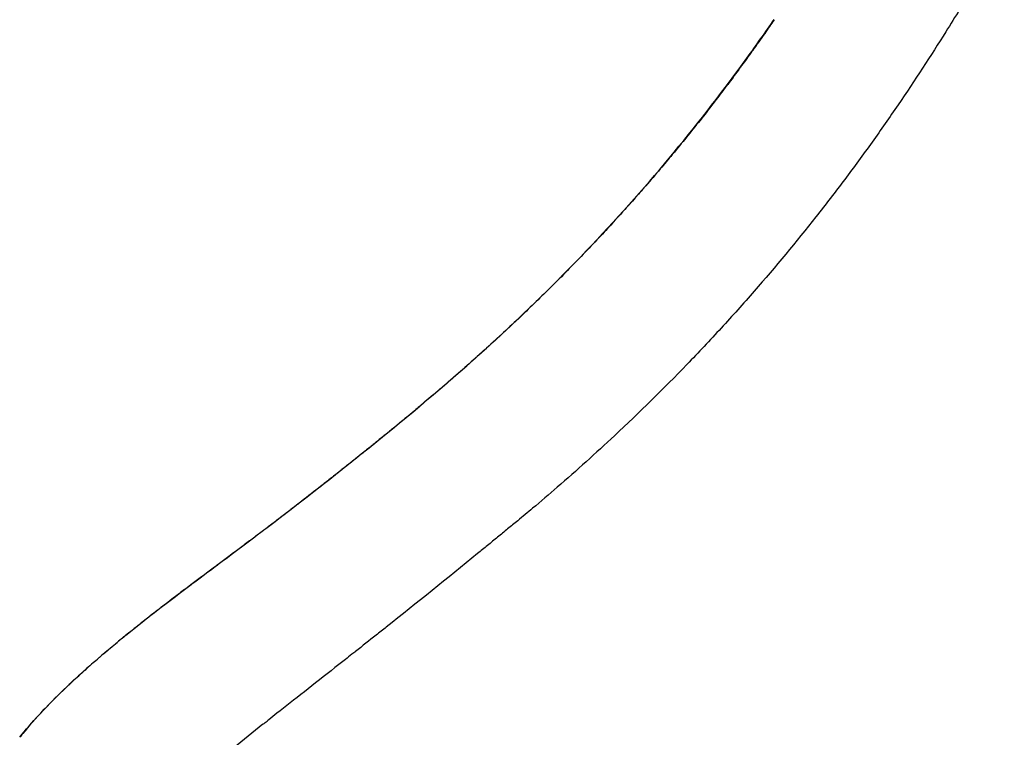
# Model space of a CAD drawing. Units: millimetres. Extents: x 0 to 31012, y 0 to 21000.
# Drawn here: x 6895 to 7433, y 12859 to 13251 of the extents above; entities that cross this region are included whole.
import ezdxf

# ---------------------------------------------------------------- set-up
doc = ezdxf.new("R2010")
doc.units = ezdxf.units.MM
doc.header["$LTSCALE"] = 0.3
doc.layers.add('P001', color=131, linetype='Continuous')

msp = doc.modelspace()

# ---------------------------------------------------------------- linework, layer by layer
at = {"layer": 'P001'}
for centre, major_axis, ratio, start_param, end_param in [((7032.34, 12969.08), (3.02, -3.99), 0.039747, 3.150658, 3.313832), ((7028.37, 12966.08), (3.01, -3.99), 0.035813, 3.150681, 3.314279), ((6982.9, 12931.97), (3.02, -3.99), 0.039025, 3.150747, 3.315532)]:
    msp.add_ellipse(centre, major_axis=major_axis, ratio=ratio, start_param=start_param, end_param=end_param, dxfattribs=at)
for points, knots in [([(7433.34, 13299.01), (7432.28, 13297.09), (7431.21, 13295.18), (7430.13, 13293.25), (7429.24, 13291.68), (7428.35, 13290.09), (7427.45, 13288.51), (7425.64, 13285.34), (7423.81, 13282.16), (7421.96, 13278.96), (7420.1, 13275.76), (7418.21, 13272.54), (7416.29, 13269.31), (7411.51, 13261.23), (7406.54, 13253.06), (7401.39, 13244.82), (7393.14, 13231.63), (7384.42, 13218.25), (7375.2, 13204.76), (7370.58, 13198.01), (7365.85, 13191.24), (7360.99, 13184.45), (7356.12, 13177.66), (7351.13, 13170.85), (7346.01, 13164.03), (7340.89, 13157.22), (7335.64, 13150.4), (7330.27, 13143.58), (7319.51, 13129.96), (7308.24, 13116.35), (7296.47, 13102.86), (7290.59, 13096.11), (7284.58, 13089.39), (7278.45, 13082.71), (7272.31, 13076.03), (7266.06, 13069.39), (7259.69, 13062.79), (7246.95, 13049.6), (7233.74, 13036.6), (7220.11, 13023.85), (7209.89, 13014.29), (7199.42, 13004.87), (7188.75, 12995.61), (7184.3, 12991.76), (7179.82, 12987.93), (7175.3, 12984.13), (7172.59, 12981.86), (7169.87, 12979.59), (7167.13, 12977.34), (7165.3, 12975.83), (7163.46, 12974.34), (7161.64, 12972.84), (7160.72, 12972.09), (7159.81, 12971.34), (7158.9, 12970.59), (7157.99, 12969.83), (7157.07, 12969.08), (7156.15, 12968.33)], [-1, -1, -1, -1, -0.9850145, -0.9850145, -0.9850145, -0.9727572, -0.9727572, -0.9727572, -0.9482428, -0.9482428, -0.9482428, -0.9237284, -0.9237284, -0.9237284, -0.8624423, -0.8624423, -0.8624423, -0.7643845, -0.7643845, -0.7643845, -0.7153556, -0.7153556, -0.7153556, -0.6663267, -0.6663267, -0.6663267, -0.6172979, -0.6172979, -0.6172979, -0.5192401, -0.5192401, -0.5192401, -0.4702112, -0.4702112, -0.4702112, -0.4211823, -0.4211823, -0.4211823, -0.3231246, -0.3231246, -0.3231246, -0.2495813, -0.2495813, -0.2495813, -0.2189382, -0.2189382, -0.2189382, -0.2005524, -0.2005524, -0.2005524, -0.1882952, -0.1882952, -0.1882952, -0.1821666, -0.1821666, -0.1821666, -0.1760379, -0.1760379, -0.1760379, -0.1760379]), ([(7029.32, 12973.07), (7052.84, 12990.89), (7076, 13009.16), (7118.71, 13044.15), (7138.4, 13060.91), (7174.75, 13094.48), (7191.65, 13111.17), (7223.53, 13144.82), (7238.57, 13161.83), (7266.82, 13195.98), (7280.08, 13213.17), (7297.59, 13237.37), (7302.57, 13244.44), (7307.4, 13251.5)], [0, 0, 0, 0, 8.859218, 8.859218, 16.745955, 16.745955, 24.15692, 24.15692, 31.469152, 31.469152, 38.757412, 38.757412, 41.775693, 41.775693, 41.775693, 41.775693]), ([(7288.96, 13225.33), (7288.56, 13224.79), (7288.16, 13224.24), (7287.76, 13223.7), (7285.88, 13221.14), (7283.98, 13218.59), (7282.07, 13216.04)], [0.08823361, 0.08823361, 0.08823361, 0.08823361, 0.09375, 0.09375, 0.09375, 0.11965778, 0.11965778, 0.11965778, 0.11965778]), ([(7280.88, 13214.46), (7278.94, 13211.89), (7276.98, 13209.32), (7275.01, 13206.75), (7272.63, 13203.66), (7270.22, 13200.57), (7267.79, 13197.48), (7262.92, 13191.3), (7257.94, 13185.14), (7252.84, 13178.98)], [0.125, 0.125, 0.125, 0.125, 0.1510798, 0.1510798, 0.1510798, 0.1825005, 0.1825005, 0.1825005, 0.2453384, 0.2453384, 0.2453384, 0.2453384]), ([(7252.84, 13178.98), (7252.46, 13178.52), (7252.09, 13178.07), (7251.71, 13177.61), (7249.53, 13174.99), (7247.33, 13172.37), (7245.11, 13169.76)], [0.24533843, 0.24533843, 0.24533843, 0.24533843, 0.25, 0.25, 0.25, 0.27675633, 0.27675633, 0.27675633, 0.27675633]), ([(7245.11, 13169.76), (7242.51, 13166.68), (7239.87, 13163.62), (7237.21, 13160.55), (7236.84, 13160.13), (7236.48, 13159.71), (7236.11, 13159.28)], [0.27675633, 0.27675633, 0.27675633, 0.27675633, 0.30817297, 0.30817297, 0.30817297, 0.3125, 0.3125, 0.3125, 0.3125]), ([(7228.05, 13150.15), (7227.05, 13149.03), (7226.04, 13147.91), (7225.03, 13146.79), (7223.66, 13145.27), (7222.28, 13143.75), (7220.9, 13142.24)], [0.34375, 0.34375, 0.34375, 0.34375, 0.35529719, 0.35529719, 0.35529719, 0.37100614, 0.37100614, 0.37100614, 0.37100614]), ([(7212.53, 13133.17), (7209.72, 13130.16), (7206.88, 13127.17), (7204.03, 13124.18), (7198.31, 13118.21), (7192.5, 13112.28), (7186.6, 13106.41), (7186.29, 13106.1), (7185.98, 13105.79), (7185.67, 13105.48)], [0.40242472, 0.40242472, 0.40242472, 0.40242472, 0.4338452, 0.4338452, 0.4338452, 0.49669178, 0.49669178, 0.49669178, 0.5, 0.5, 0.5, 0.5]), ([(7185.67, 13105.48), (7180.07, 13099.91), (7174.39, 13094.39), (7168.63, 13088.92), (7165.59, 13086.03), (7162.53, 13083.15), (7159.44, 13080.28), (7156.36, 13077.41), (7153.25, 13074.56), (7150.12, 13071.72)], [0.5, 0.5, 0.5, 0.5, 0.5595443, 0.5595443, 0.5595443, 0.5909718, 0.5909718, 0.5909718, 0.6223999, 0.6223999, 0.6223999, 0.6223999]), ([(7149.34, 13071.01), (7146.47, 13068.41), (7143.57, 13065.81), (7140.66, 13063.23), (7137.48, 13060.41), (7134.29, 13057.61), (7131.07, 13054.81)], [0.625, 0.625, 0.625, 0.625, 0.65382804, 0.65382804, 0.65382804, 0.6852561, 0.6852561, 0.6852561, 0.6852561]), ([(7131.07, 13054.81), (7130.84, 13054.61), (7130.61, 13054.41), (7130.38, 13054.21), (7128.99, 13053.02), (7127.61, 13051.82), (7126.22, 13050.63), (7124.6, 13049.24), (7122.97, 13047.86), (7121.34, 13046.47)], [0.6852561, 0.6852561, 0.6852561, 0.6852561, 0.6875, 0.6875, 0.6875, 0.70097064, 0.70097064, 0.70097064, 0.71668534, 0.71668534, 0.71668534, 0.71668534]), ([(7108.59, 13035.82), (7108.57, 13035.8), (7108.54, 13035.78), (7108.52, 13035.76), (7108.5, 13035.75), (7108.49, 13035.74), (7108.48, 13035.73)], [0.7572049792, 0.7572049792, 0.7572049792, 0.7572049792, 0.7574512467, 0.7574512467, 0.7574512467, 0.7575743866, 0.7575743866, 0.7575743866, 0.7575743866]), ([(7111.48, 13038.21), (7111.28, 13038.04), (7111.08, 13037.87), (7110.88, 13037.71), (7110.66, 13037.53), (7110.45, 13037.35), (7110.23, 13037.18)], [0.748104417, 0.748104417, 0.748104417, 0.748104417, 0.75, 0.75, 0.75, 0.752037153, 0.752037153, 0.752037153, 0.752037153]), ([(7100.95, 13029.52), (7099.46, 13028.29), (7097.96, 13027.06), (7096.45, 13025.83), (7094.77, 13024.46), (7093.09, 13023.08), (7091.4, 13021.71)], [0.78125, 0.78125, 0.78125, 0.78125, 0.79535593, 0.79535593, 0.79535593, 0.81109917, 0.81109917, 0.81109917, 0.81109917]), ([(7086.34, 13017.6), (7084.64, 13016.23), (7082.94, 13014.87), (7081.24, 13013.5), (7079.54, 13012.13), (7077.84, 13010.76), (7076.13, 13009.4), (7074.42, 13008.03), (7072.71, 13006.67), (7070.99, 13005.31)], [0.82684228, 0.82684228, 0.82684228, 0.82684228, 0.84258555, 0.84258555, 0.84258555, 0.85832813, 0.85832813, 0.85832813, 0.87406915, 0.87406915, 0.87406915, 0.87406915]), ([(7065.84, 13001.22), (7064.12, 12999.86), (7062.39, 12998.5), (7060.67, 12997.15), (7057.22, 12994.44), (7053.75, 12991.74), (7050.28, 12989.04)], [0.88980983, 0.88980983, 0.88980983, 0.88980983, 0.90555198, 0.90555198, 0.90555198, 0.93703712, 0.93703712, 0.93703712, 0.93703712]), ([(7050.13, 12988.92), (7048.45, 12987.62), (7046.76, 12986.31), (7045.07, 12985.01), (7043.33, 12983.67), (7041.59, 12982.32), (7039.84, 12980.99)], [0.9375, 0.9375, 0.9375, 0.9375, 0.95277902, 0.95277902, 0.95277902, 0.9685192, 0.9685192, 0.9685192, 0.9685192]), ([(7145.16, 12959.33), (7128.64, 12945.85), (7112, 12932.43), (7095.26, 12919.13), (7093.4, 12917.65), (7091.54, 12916.17), (7089.67, 12914.7)], [-0.1515235, -0.1515235, -0.1515235, -0.1515235, -0.0412085, -0.0412085, -0.0412085, -0.0289513, -0.0289513, -0.0289513, -0.0289513]), ([(6991.26, 12944.42), (6989.37, 12943), (6987.48, 12941.58), (6985.59, 12940.16), (6983.69, 12938.73), (6981.8, 12937.3), (6979.9, 12935.87)], [0.75, 0.75, 0.75, 0.75, 0.8747193, 0.8747193, 0.8747193, 1, 1, 1, 1]), ([(6894.7, 12858.86), (6901.24, 12867.08), (6908.88, 12875.29), (6925.6, 12891.55), (6934.76, 12899.68), (6953.85, 12915.73), (6963.89, 12923.73), (6976.01, 12933.03), (6977.95, 12934.5), (6979.88, 12935.96)], [0, 0, 0, 0, 3.931067, 3.931067, 7.828356, 7.828356, 11.689621, 11.689621, 12.41806, 12.41806, 12.41806, 12.41806]), ([(6979.9, 12935.87), (6978.57, 12934.86), (6977.24, 12933.85), (6974.59, 12931.83), (6973.27, 12930.82), (6969.32, 12927.77), (6966.71, 12925.74), (6961.53, 12921.65), (6958.96, 12919.6), (6953.85, 12915.49), (6951.32, 12913.43), (6943.79, 12907.22), (6938.86, 12903.04), (6932.83, 12897.75), (6931.63, 12896.69), (6929.24, 12894.56), (6928.06, 12893.49), (6924.56, 12890.31), (6922.29, 12888.2), (6915.64, 12881.88), (6911.43, 12877.69), (6903.51, 12869.31), (6899.79, 12865.11), (6895.78, 12860.21), (6895.23, 12859.54), (6894.7, 12858.86)], [0, 0, 0, 0, 0.015625, 0.015625, 0.03125, 0.03125, 0.0625, 0.0625, 0.09375, 0.09375, 0.125, 0.125, 0.1875, 0.1875, 0.203125, 0.203125, 0.21875, 0.21875, 0.25, 0.25, 0.3125, 0.3125, 0.375, 0.375, 0.3849642, 0.3849642, 0.3849642, 0.3849642]), ([(7027.8, 12866.02), (7016.88, 12857.39), (7006.33, 12848.69), (6996.17, 12839.87), (6990.71, 12835.12), (6985.42, 12830.38), (6980.31, 12825.64), (6976.81, 12822.38), (6973.41, 12819.13), (6970.12, 12815.89)], [0.0075838, 0.0075838, 0.0075838, 0.0075838, 0.125, 0.125, 0.125, 0.1875, 0.1875, 0.1875, 0.2297945, 0.2297945, 0.2297945, 0.2297945]), ([(7027.8, 12866.02), (7028.17, 12866.3), (7028.54, 12866.59), (7029.27, 12867.17), (7029.64, 12867.46), (7030.01, 12867.75)], [-0.2810273, -0.2810273, -0.2810273, -0.2810273, -0.1405116, -0.1405116, -0.0000017, -0.0000017, -0.0000017, -0.0000017])]:
    msp.add_open_spline(points, degree=3, knots=knots, dxfattribs=at)
for points in [[(7307.44, 13251.4), (7305.73, 13248.91), (7304, 13246.41), (7302.25, 13243.91)], [(7302.25, 13243.91), (7300.09, 13240.82), (7297.91, 13237.72), (7295.69, 13234.63)], [(7295.69, 13234.63), (7295.29, 13234.07), (7294.89, 13233.5), (7294.49, 13232.94)], [(7294.49, 13232.94), (7292.66, 13230.41), (7290.82, 13227.87), (7288.96, 13225.33)], [(7282.07, 13216.04), (7281.67, 13215.51), (7281.27, 13214.98), (7280.88, 13214.46)], [(7229.13, 13151.37), (7228.77, 13150.96), (7228.41, 13150.56), (7228.05, 13150.15)], [(7219.85, 13141.08), (7217.42, 13138.43), (7214.99, 13135.8), (7212.53, 13133.17)], [(7220.9, 13142.24), (7220.55, 13141.85), (7220.2, 13141.46), (7219.85, 13141.08)], [(7150.12, 13071.72), (7149.86, 13071.48), (7149.6, 13071.25), (7149.34, 13071.01)], [(7120.69, 13045.93), (7119.27, 13044.73), (7117.85, 13043.53), (7116.42, 13042.33)], [(7108.05, 13035.37), (7107.94, 13035.29), (7107.84, 13035.2), (7107.73, 13035.11)], [(7108.2, 13035.5), (7108.15, 13035.46), (7108.1, 13035.41), (7108.05, 13035.37)], [(7108.28, 13035.56), (7108.26, 13035.54), (7108.23, 13035.52), (7108.2, 13035.5)], [(7108.36, 13035.63), (7108.33, 13035.61), (7108.31, 13035.59), (7108.28, 13035.56)], [(7108.4, 13035.66), (7108.39, 13035.65), (7108.37, 13035.64), (7108.36, 13035.63)], [(7108.44, 13035.69), (7108.43, 13035.68), (7108.41, 13035.67), (7108.4, 13035.66)], [(7108.48, 13035.73), (7108.46, 13035.72), (7108.45, 13035.7), (7108.44, 13035.69)], [(7108.67, 13035.89), (7108.65, 13035.87), (7108.62, 13035.84), (7108.59, 13035.82)], [(7109.61, 13036.66), (7109.4, 13036.49), (7109.19, 13036.32), (7108.98, 13036.15)], [(7110.23, 13037.18), (7110.02, 13037), (7109.82, 13036.83), (7109.61, 13036.66)], [(7113.95, 13040.27), (7113.13, 13039.58), (7112.3, 13038.89), (7111.48, 13038.21)], [(7101.48, 13029.95), (7101.3, 13029.81), (7101.13, 13029.66), (7100.95, 13029.52)], [(7106.48, 13034.08), (7106.3, 13033.93), (7106.11, 13033.77), (7105.92, 13033.62)], [(7091.4, 13021.71), (7091.25, 13021.59), (7091.1, 13021.47), (7090.95, 13021.35)], [(7070.69, 13005.06), (7069.07, 13003.78), (7067.46, 13002.5), (7065.84, 13001.22)], [(7070.99, 13005.31), (7070.89, 13005.23), (7070.79, 13005.14), (7070.69, 13005.06)], [(7050.28, 12989.04), (7050.23, 12989), (7050.18, 12988.96), (7050.13, 12988.92)], [(7027.3, 12971.44), (7026.66, 12970.96), (7026.02, 12970.47), (7025.38, 12969.99)], [(6979.88, 12935.96), (6994.99, 12947.39), (7010.23, 12958.66), (7025.36, 12970.08)], [(7019.71, 12965.72), (7019.71, 12965.72), (7019.71, 12965.72), (7019.7, 12965.72)], [(7014.03, 12961.46), (7014.03, 12961.46), (7014.02, 12961.45), (7014.02, 12961.45)], [(7002.64, 12952.93), (6998.85, 12950.1), (6995.06, 12947.27), (6991.28, 12944.43)], [(7002.66, 12952.95), (7002.65, 12952.94), (7002.65, 12952.94), (7002.64, 12952.93)], [(6991.28, 12944.43), (6991.27, 12944.43), (6991.27, 12944.42), (6991.26, 12944.42)], [(7078.48, 12905.87), (7077.81, 12905.34), (7077.13, 12904.81), (7076.46, 12904.28)], [(6894.7, 12858.86), (6894.7, 12858.86), (6894.7, 12858.86), (6894.7, 12858.86)]]:
    msp.add_open_spline(points, degree=3, dxfattribs=at)
at = {"layer": 'P001', "extrusion": (-2.26951e-10, 1.99095e-10, -1)}
msp.add_open_spline([(7236.11, 13159.28), (7235.14, 13158.17), (7234.17, 13157.07), (7233.19, 13155.96), (7232.83, 13155.54), (7232.47, 13155.13), (7232.1, 13154.72)], degree=3, knots=[0.3125, 0.3125, 0.3125, 0.3125, 0.32388122, 0.32388122, 0.32388122, 0.328125, 0.328125, 0.328125, 0.328125], dxfattribs=at)
at = {"layer": 'P001', "extrusion": (-1.29099e-10, 1.14959e-10, -1)}
msp.add_open_spline([(7232.1, 13154.72), (7231.12, 13153.6), (7230.13, 13152.48), (7229.13, 13151.37)], degree=3, dxfattribs=at)
at = {"layer": 'P001', "extrusion": (3.60607e-09, -4.25954e-09, -1)}
msp.add_open_spline([(7121.34, 13046.47), (7121.12, 13046.29), (7120.91, 13046.11), (7120.69, 13045.93)], degree=3, dxfattribs=at)
at = {"layer": 'P001', "extrusion": (-6.84319e-10, 8.18787e-10, -1)}
msp.add_open_spline([(7116.42, 13042.33), (7115.6, 13041.64), (7114.78, 13040.95), (7113.95, 13040.27)], degree=3, dxfattribs=at)
at = {"layer": 'P001', "extrusion": (-1.03217e-07, 1.2497e-07, -1)}
msp.add_open_spline([(7108.98, 13036.15), (7108.88, 13036.06), (7108.78, 13035.97), (7108.67, 13035.89)], degree=3, dxfattribs=at)
at = {"layer": 'P001', "extrusion": (4.66277e-10, -5.64861e-10, -1)}
msp.add_open_spline([(7105.92, 13033.62), (7105.28, 13033.08), (7104.63, 13032.55), (7103.98, 13032.01), (7103.15, 13031.32), (7102.31, 13030.64), (7101.48, 13029.95)], degree=3, knots=[0.765625, 0.765625, 0.765625, 0.765625, 0.77174136, 0.77174136, 0.77174136, 0.77961481, 0.77961481, 0.77961481, 0.77961481], dxfattribs=at)
at = {"layer": 'P001', "extrusion": (3.25059e-08, -3.93566e-08, -1)}
msp.add_open_spline([(7107.73, 13035.11), (7107.32, 13034.77), (7106.9, 13034.42), (7106.48, 13034.08)], degree=3, dxfattribs=at)
at = {"layer": 'P001', "extrusion": (1.4176e-10, -1.7444e-10, -1)}
msp.add_open_spline([(7090.95, 13021.35), (7089.42, 13020.1), (7087.88, 13018.85), (7086.34, 13017.6)], degree=3, dxfattribs=at)
at = {"layer": 'P001', "extrusion": (1.0842e-10, -1.42256e-10, -1)}
msp.add_open_spline([(7039.77, 12980.93), (7038.05, 12979.61), (7036.32, 12978.29), (7034.6, 12976.98), (7032.85, 12975.65), (7031.1, 12974.31), (7029.34, 12972.98)], degree=3, knots=[0.96875, 0.96875, 0.96875, 0.96875, 0.98425782, 0.98425782, 0.98425782, 1, 1, 1, 1], dxfattribs=at)
at = {"layer": 'P001', "extrusion": (4.87587e-07, -6.35842e-07, -1)}
msp.add_open_spline([(7039.84, 12980.99), (7039.82, 12980.97), (7039.79, 12980.95), (7039.77, 12980.93)], degree=3, dxfattribs=at)
at = {"layer": 'P001', "extrusion": (-2.01787e-10, 2.66392e-10, -1)}
msp.add_open_spline([(7025.36, 12970.08), (7026.68, 12971.07), (7028, 12972.07), (7029.32, 12973.07)], degree=3, dxfattribs=at)
at = {"layer": 'P001', "extrusion": (-7.37358e-10, 9.73263e-10, -1)}
msp.add_open_spline([(7029.34, 12972.98), (7028.66, 12972.47), (7027.98, 12971.95), (7027.3, 12971.44)], degree=3, dxfattribs=at)
at = {"layer": 'P001', "extrusion": (2.30762e-10, -3.07119e-10, -1)}
msp.add_open_spline([(7019.7, 12965.72), (7017.81, 12964.3), (7015.92, 12962.88), (7014.03, 12961.46)], degree=3, dxfattribs=at)
at = {"layer": 'P001', "extrusion": (-4.09844e-10, 5.44452e-10, -1)}
msp.add_open_spline([(7025.38, 12969.99), (7023.49, 12968.57), (7021.6, 12967.14), (7019.71, 12965.72)], degree=3, dxfattribs=at)
at = {"layer": 'P001', "extrusion": (2.96348e-10, -3.62078e-10, -1)}
msp.add_open_spline([(7156.15, 12968.33), (7154.32, 12966.83), (7152.49, 12965.33), (7150.66, 12963.83)], degree=3, dxfattribs=at)
at = {"layer": 'P001', "extrusion": (2.06805e-10, -2.76526e-10, -1)}
msp.add_open_spline([(7014.02, 12961.45), (7010.23, 12958.61), (7006.45, 12955.78), (7002.66, 12952.95)], degree=3, dxfattribs=at)
at = {"layer": 'P001', "extrusion": (-6.7205e-10, 8.22249e-10, -1)}
msp.add_open_spline([(7150.66, 12963.83), (7148.83, 12962.33), (7146.99, 12960.83), (7145.16, 12959.33)], degree=3, dxfattribs=at)
at = {"layer": 'P001', "extrusion": (-9.41832e-11, 1.19565e-10, -1)}
msp.add_open_spline([(7089.67, 12914.7), (7085.95, 12911.75), (7082.22, 12908.81), (7078.48, 12905.87)], degree=3, dxfattribs=at)
at = {"layer": 'P001', "extrusion": (-3.14942e-10, 4.00612e-10, -1)}
msp.add_open_spline([(7072.86, 12901.45), (7070.98, 12899.97), (7069.07, 12898.47), (7067.17, 12896.97), (7061.47, 12892.49), (7055.79, 12888.02), (7050.43, 12883.81), (7045.08, 12879.6), (7040.05, 12875.65), (7035.42, 12872.01), (7033.88, 12870.8), (7032.38, 12869.62), (7030.92, 12868.47)], degree=3, knots=[-0.9278779, -0.9278779, -0.9278779, -0.9278779, -0.8148377, -0.8148377, -0.8148377, -0.4757168, -0.4757168, -0.4757168, -0.136596, -0.136596, -0.136596, -0.0235557, -0.0235557, -0.0235557, -0.0235557], dxfattribs=at)
at = {"layer": 'P001', "extrusion": (-2.36439e-09, 3.00555e-09, -1)}
msp.add_open_spline([(7076.46, 12904.28), (7075.26, 12903.34), (7074.07, 12902.4), (7072.86, 12901.45)], degree=3, dxfattribs=at)
at = {"layer": 'P001', "extrusion": (5.37407e-09, -6.82806e-09, 1)}
msp.add_open_spline([(7030.92, 12868.47), (7030.61, 12868.23), (7030.31, 12867.99), (7030.01, 12867.75)], degree=3, dxfattribs=at)

doc.saveas('drawing.dxf')
